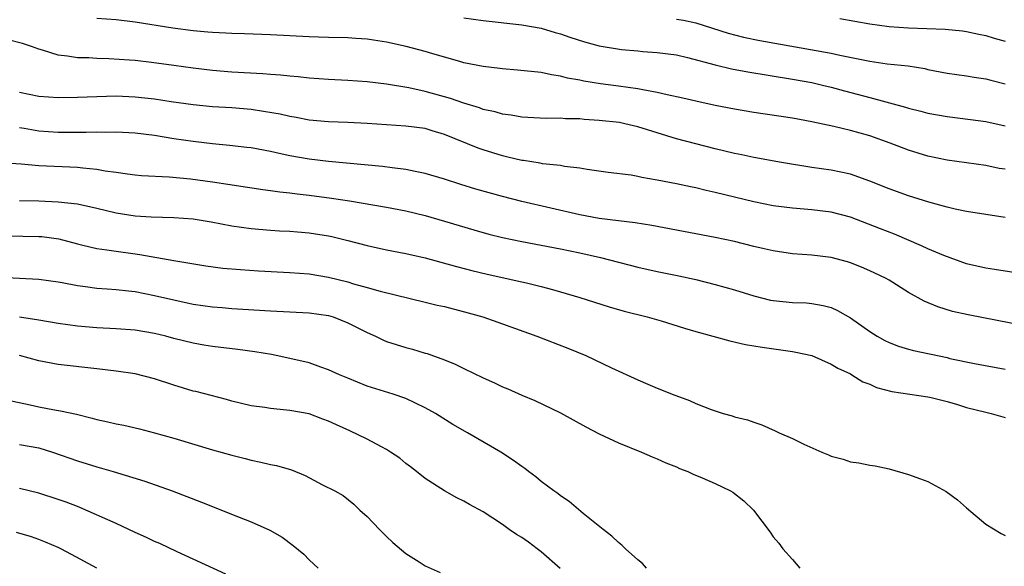
# Model space of a CAD drawing. Units: inches. Extents: x 2619000 to 2622000, y 1494000 to 1497000.
# Drawn here: x 2619505 to 2619607, y 1494109 to 1494166 of the extents above; entities that cross this region are included whole.
import ezdxf

# ---------------------------------------------------------------- set-up
doc = ezdxf.new("R2010")
doc.units = ezdxf.units.IN
doc.header["$MEASUREMENT"] = 0
doc.layers.add('LD26191494_2ft', color=175, linetype='Continuous')

msp = doc.modelspace()

# ---------------------------------------------------------------- linework, layer by layer
at = {"layer": 'LD26191494_2ft'}
for points, elevation in [([(2619607, 1494150.28), (2619606.38, 1494150.38), (2619605, 1494150.66), (2619601, 1494151.23), (2619599, 1494151.64), (2619597, 1494152.25), (2619595.11, 1494153), (2619593, 1494153.74), (2619591, 1494154.3), (2619589.29, 1494154.71), (2619587, 1494155.2), (2619585, 1494155.57), (2619581, 1494156.17), (2619579, 1494156.5), (2619577, 1494156.9), (2619575, 1494157.34), (2619573.66, 1494157.66), (2619572.02, 1494157.98), (2619571, 1494158.22), (2619569.5, 1494158.5), (2619569, 1494158.61), (2619567, 1494158.89), (2619565.13, 1494159.13), (2619563.42, 1494159.42), (2619563, 1494159.52), (2619561.73, 1494159.73), (2619561, 1494159.94), (2619560.06, 1494160.06), (2619559, 1494160.29), (2619556.55, 1494160.55), (2619555, 1494160.67), (2619554.72, 1494160.72), (2619553, 1494160.92), (2619551, 1494161.32), (2619550.57, 1494161.43), (2619547.77, 1494162.23), (2619547, 1494162.47), (2619545.01, 1494163.01), (2619543, 1494163.44), (2619541.64, 1494163.64), (2619541, 1494163.74), (2619539.81, 1494163.81), (2619539, 1494163.88), (2619537, 1494163.93), (2619535.97, 1494163.97), (2619535, 1494163.98), (2619531, 1494164.2), (2619528.31, 1494164.31), (2619527, 1494164.33), (2619526.38, 1494164.38), (2619525, 1494164.43), (2619524.49, 1494164.49), (2619523, 1494164.61), (2619520.88, 1494164.88), (2619517, 1494165.52), (2619515, 1494165.74), (2619513, 1494165.9)], 8508), ([(2619551, 1494165.95), (2619553, 1494165.67), (2619557, 1494165.24), (2619559, 1494164.9), (2619560.45, 1494164.45), (2619561, 1494164.32), (2619561.95, 1494163.95), (2619563.47, 1494163.47), (2619565, 1494163.07), (2619567.3, 1494162.7), (2619569, 1494162.54), (2619569.52, 1494162.48), (2619571, 1494162.38), (2619573, 1494162.12), (2619574.14, 1494161.86), (2619577, 1494161.08), (2619578.69, 1494160.69), (2619580.38, 1494160.38), (2619585, 1494159.62), (2619587, 1494159.25), (2619588.12, 1494159), (2619589, 1494158.79), (2619590.4, 1494158.4), (2619593, 1494157.73), (2619596.71, 1494156.71), (2619597, 1494156.61), (2619598.29, 1494156.29), (2619599, 1494156.09), (2619601, 1494155.73), (2619603.44, 1494155.44), (2619605, 1494155.22), (2619607, 1494154.77)], 8506), ([(2619573, 1494165.81), (2619573.73, 1494165.73), (2619575, 1494165.44), (2619578.36, 1494164.36), (2619579.95, 1494163.95), (2619581.61, 1494163.61), (2619589, 1494162.3), (2619589.91, 1494162.09), (2619593, 1494161.47), (2619594.79, 1494161.21), (2619596.98, 1494160.98), (2619598.7, 1494160.7), (2619599, 1494160.63), (2619601, 1494160.22), (2619603, 1494159.96), (2619603.82, 1494159.82), (2619605, 1494159.66), (2619605.52, 1494159.52), (2619607, 1494159.14)], 8504), ([(2619589.9, 1494165.9), (2619593, 1494165.34), (2619595, 1494165.07), (2619597, 1494164.94), (2619600.8, 1494164.8), (2619602.61, 1494164.61), (2619603, 1494164.56), (2619604.28, 1494164.28), (2619605, 1494164.14), (2619605.86, 1494163.86), (2619607, 1494163.53)], 8502), ([(2619607, 1494145.28), (2619603, 1494145.92), (2619601.84, 1494146.16), (2619601, 1494146.35), (2619599.12, 1494146.88), (2619597, 1494147.54), (2619595, 1494148.25), (2619593, 1494149.06), (2619591, 1494149.78), (2619590, 1494150), (2619589, 1494150.19), (2619587, 1494150.48), (2619583.88, 1494151), (2619581, 1494151.5), (2619579.77, 1494151.77), (2619579, 1494151.91), (2619577, 1494152.41), (2619573, 1494153.44), (2619571, 1494154.04), (2619569, 1494154.69), (2619567.65, 1494155), (2619567.11, 1494155.11), (2619565, 1494155.34), (2619563.44, 1494155.44), (2619563, 1494155.49), (2619561.51, 1494155.51), (2619561, 1494155.56), (2619559.53, 1494155.53), (2619557.63, 1494155.63), (2619557, 1494155.67), (2619555.88, 1494155.88), (2619555, 1494156), (2619554.22, 1494156.22), (2619553, 1494156.48), (2619552.63, 1494156.63), (2619551, 1494157.12), (2619549.61, 1494157.61), (2619547, 1494158.33), (2619545.3, 1494158.7), (2619543, 1494159.08), (2619541, 1494159.35), (2619539, 1494159.49), (2619537, 1494159.57), (2619535, 1494159.71), (2619533.84, 1494159.84), (2619533, 1494159.91), (2619532.03, 1494160.03), (2619531, 1494160.1), (2619530.18, 1494160.18), (2619527, 1494160.35), (2619525, 1494160.52), (2619523, 1494160.75), (2619521, 1494161.01), (2619518.67, 1494161.33), (2619517, 1494161.54), (2619516.41, 1494161.59), (2619514.27, 1494161.73), (2619513, 1494161.74), (2619512.19, 1494161.81), (2619511, 1494161.82), (2619509.99, 1494162.01), (2619509, 1494162.1), (2619507.38, 1494162.62), (2619507, 1494162.71), (2619506.27, 1494163), (2619505.32, 1494163.32), (2619503.72, 1494163.72)], 8510), ([(2619609, 1494139.43), (2619605.91, 1494139.91), (2619605, 1494140.03), (2619603, 1494140.5), (2619600.66, 1494141.34), (2619599, 1494142.04), (2619598.35, 1494142.35), (2619595.56, 1494143.56), (2619594.11, 1494144.11), (2619591, 1494145.33), (2619589, 1494145.85), (2619587, 1494146.09), (2619585, 1494146.25), (2619583, 1494146.5), (2619581, 1494146.9), (2619577, 1494147.88), (2619576.07, 1494148.07), (2619575, 1494148.35), (2619574.45, 1494148.45), (2619573, 1494148.77), (2619571, 1494149.17), (2619569.42, 1494149.42), (2619569, 1494149.54), (2619568.31, 1494149.69), (2619565.94, 1494149.94), (2619563.75, 1494150.25), (2619563, 1494150.4), (2619561.42, 1494150.58), (2619561, 1494150.68), (2619559.14, 1494150.86), (2619558.91, 1494150.91), (2619557.18, 1494151.18), (2619557, 1494151.2), (2619555.55, 1494151.55), (2619555, 1494151.67), (2619553, 1494152.28), (2619552.46, 1494152.46), (2619549, 1494153.89), (2619547.73, 1494154.27), (2619547, 1494154.49), (2619545, 1494154.74), (2619541, 1494155.02), (2619539, 1494155.13), (2619537, 1494155.21), (2619535, 1494155.38), (2619533.64, 1494155.64), (2619533, 1494155.73), (2619531.98, 1494155.98), (2619530.28, 1494156.28), (2619529, 1494156.47), (2619527, 1494156.64), (2619525, 1494156.76), (2619523, 1494156.96), (2619520.72, 1494157.28), (2619519, 1494157.54), (2619517, 1494157.76), (2619515, 1494157.84), (2619513, 1494157.8), (2619511, 1494157.73), (2619509, 1494157.68), (2619507, 1494157.81), (2619505, 1494158.24)], 8512), ([(2619609, 1494134.09), (2619603.2, 1494135.2), (2619601.56, 1494135.56), (2619600.03, 1494136.03), (2619598.63, 1494136.63), (2619597, 1494137.53), (2619595, 1494138.79), (2619594.64, 1494139), (2619593.54, 1494139.54), (2619593, 1494139.78), (2619592.15, 1494140.15), (2619591, 1494140.58), (2619590.69, 1494140.69), (2619589, 1494141.14), (2619587, 1494141.4), (2619585, 1494141.54), (2619583, 1494141.83), (2619582.06, 1494142.06), (2619581, 1494142.3), (2619579, 1494142.81), (2619577, 1494143.23), (2619575, 1494143.61), (2619570.46, 1494144.46), (2619568.74, 1494144.74), (2619567, 1494144.94), (2619565, 1494145.2), (2619563, 1494145.58), (2619557, 1494146.93), (2619555, 1494147.45), (2619552.23, 1494148.23), (2619550.7, 1494148.7), (2619549, 1494149.25), (2619547, 1494149.86), (2619545.95, 1494150.05), (2619545, 1494150.26), (2619543.57, 1494150.43), (2619542.57, 1494150.57), (2619537, 1494151.1), (2619535, 1494151.34), (2619533, 1494151.68), (2619531.9, 1494151.9), (2619531, 1494152.12), (2619529, 1494152.49), (2619528.55, 1494152.55), (2619526.75, 1494152.75), (2619525, 1494152.91), (2619523, 1494153.15), (2619521, 1494153.44), (2619519, 1494153.77), (2619517, 1494154.02), (2619515, 1494154.11), (2619513.91, 1494154.09), (2619513, 1494154.11), (2619511.92, 1494154.08), (2619509, 1494154.1), (2619507, 1494154.23), (2619505.49, 1494154.51), (2619505, 1494154.58)], 8514), ([(2619503, 1494150.97), (2619505.17, 1494150.83), (2619507, 1494150.68), (2619511, 1494150.51), (2619511.58, 1494150.42), (2619513, 1494150.29), (2619513.89, 1494150.11), (2619515, 1494149.98), (2619516.2, 1494149.8), (2619517, 1494149.71), (2619517.65, 1494149.65), (2619520.5, 1494149.5), (2619522.71, 1494149.29), (2619525, 1494149), (2619530.2, 1494148.2), (2619531, 1494148.1), (2619531.96, 1494147.96), (2619533, 1494147.86), (2619533.75, 1494147.75), (2619535, 1494147.61), (2619537.3, 1494147.3), (2619539.15, 1494147), (2619543, 1494146.35), (2619545, 1494145.97), (2619547, 1494145.49), (2619549, 1494144.92), (2619552.02, 1494144.02), (2619553.58, 1494143.58), (2619555, 1494143.23), (2619557, 1494142.8), (2619561, 1494142.04), (2619563, 1494141.62), (2619565.15, 1494141.15), (2619569, 1494140.16), (2619571, 1494139.71), (2619573.25, 1494139.25), (2619575, 1494138.87), (2619577, 1494138.37), (2619579, 1494137.8), (2619581, 1494137.18), (2619582.74, 1494136.74), (2619583, 1494136.69), (2619585, 1494136.49), (2619586.45, 1494136.45), (2619587, 1494136.39), (2619588.19, 1494136.19), (2619589, 1494135.96), (2619589.66, 1494135.66), (2619591, 1494134.89), (2619593, 1494133.5), (2619593.78, 1494133), (2619594.56, 1494132.56), (2619595, 1494132.34), (2619595.97, 1494131.97), (2619597, 1494131.66), (2619597.52, 1494131.52), (2619601, 1494130.78), (2619601.29, 1494130.71), (2619603.83, 1494130.17), (2619607, 1494129.58)], 8516), ([(2619505, 1494147.06), (2619507.01, 1494147.01), (2619509, 1494146.91), (2619511, 1494146.69), (2619513, 1494146.27), (2619515, 1494145.78), (2619517, 1494145.45), (2619518.65, 1494145.35), (2619521, 1494145.29), (2619523, 1494145.14), (2619524.85, 1494144.85), (2619527, 1494144.44), (2619529, 1494144.14), (2619531, 1494143.97), (2619531.91, 1494143.91), (2619533, 1494143.87), (2619533.79, 1494143.79), (2619535, 1494143.7), (2619537, 1494143.39), (2619537.32, 1494143.32), (2619539, 1494142.91), (2619541, 1494142.39), (2619543, 1494141.95), (2619545, 1494141.57), (2619547, 1494141.11), (2619550.22, 1494140.22), (2619551.81, 1494139.81), (2619553.42, 1494139.42), (2619557, 1494138.64), (2619557.49, 1494138.51), (2619559, 1494138.16), (2619560.18, 1494137.82), (2619561, 1494137.61), (2619563, 1494137.01), (2619566.04, 1494136.04), (2619567.6, 1494135.6), (2619569.98, 1494135), (2619571.42, 1494134.58), (2619573.83, 1494133.83), (2619575, 1494133.48), (2619578.51, 1494132.51), (2619580.15, 1494132.15), (2619581.86, 1494131.86), (2619585, 1494131.43), (2619585.36, 1494131.36), (2619587, 1494131), (2619589, 1494130.12), (2619589.68, 1494129.68), (2619591, 1494129.09), (2619591.16, 1494129), (2619592.28, 1494128.28), (2619593, 1494128.03), (2619593.7, 1494127.7), (2619595.28, 1494127.28), (2619599, 1494126.73), (2619599.34, 1494126.66), (2619601, 1494126.23), (2619602.08, 1494125.92), (2619603, 1494125.63), (2619605, 1494125.12), (2619605.58, 1494125), (2619607, 1494124.6)], 8518), ([(2619501, 1494143.4), (2619505.37, 1494143.37), (2619507, 1494143.34), (2619507.31, 1494143.31), (2619509.07, 1494143.07), (2619511, 1494142.56), (2619511.56, 1494142.44), (2619513, 1494142.09), (2619514.05, 1494141.95), (2619515, 1494141.79), (2619517, 1494141.52), (2619517.47, 1494141.47), (2619521, 1494140.85), (2619524.3, 1494140.3), (2619526.06, 1494140.06), (2619527.89, 1494139.89), (2619529.76, 1494139.76), (2619533, 1494139.6), (2619535, 1494139.45), (2619537, 1494139.12), (2619539, 1494138.62), (2619539.56, 1494138.44), (2619541, 1494138.04), (2619542.35, 1494137.65), (2619547, 1494136.54), (2619548.23, 1494136.23), (2619549, 1494136.07), (2619551.43, 1494135.43), (2619552.97, 1494135), (2619555, 1494134.29), (2619558.55, 1494133), (2619561.76, 1494131.76), (2619563.62, 1494131), (2619566.28, 1494129.72), (2619569, 1494128.47), (2619570.05, 1494128.05), (2619571, 1494127.63), (2619571.46, 1494127.46), (2619572.55, 1494127), (2619574.33, 1494126.33), (2619575, 1494126.03), (2619576.6, 1494125.4), (2619577, 1494125.26), (2619577.84, 1494125), (2619578.75, 1494124.75), (2619579, 1494124.65), (2619580.34, 1494124.34), (2619581, 1494124.11), (2619581.84, 1494123.84), (2619583.22, 1494123.22), (2619583.64, 1494123), (2619585, 1494122.4), (2619586.18, 1494121.82), (2619588.04, 1494121), (2619588.73, 1494120.73), (2619589, 1494120.59), (2619590.26, 1494120.26), (2619591, 1494120.01), (2619591.88, 1494119.88), (2619593, 1494119.66), (2619593.57, 1494119.57), (2619595, 1494119.27), (2619597, 1494118.68), (2619598.25, 1494118.25), (2619599, 1494117.95), (2619600.92, 1494116.92), (2619602.07, 1494116.07), (2619603, 1494115.23), (2619605, 1494113.55), (2619606.59, 1494112.59), (2619607, 1494112.36)], 8520), ([(2619503, 1494139.11), (2619507, 1494138.9), (2619509, 1494138.64), (2619509.43, 1494138.57), (2619511, 1494138.26), (2619511.84, 1494138.16), (2619513, 1494137.99), (2619514.08, 1494137.92), (2619515, 1494137.84), (2619516.29, 1494137.71), (2619517, 1494137.62), (2619519, 1494137.23), (2619521, 1494136.75), (2619523, 1494136.33), (2619525, 1494136.05), (2619525.98, 1494135.98), (2619527, 1494135.88), (2619531, 1494135.62), (2619535, 1494135.43), (2619537, 1494135.14), (2619537.46, 1494135), (2619539, 1494134.4), (2619541, 1494133.39), (2619541.85, 1494133), (2619542.61, 1494132.61), (2619543, 1494132.46), (2619545, 1494131.83), (2619545.67, 1494131.67), (2619547, 1494131.25), (2619547.2, 1494131.2), (2619549, 1494130.54), (2619550.11, 1494130.11), (2619551, 1494129.65), (2619553, 1494128.7), (2619554.18, 1494128.18), (2619555, 1494127.77), (2619555.54, 1494127.54), (2619557, 1494126.89), (2619558.34, 1494126.34), (2619561, 1494125.07), (2619563.62, 1494123.62), (2619565, 1494122.9), (2619567, 1494121.95), (2619569.38, 1494121), (2619570.5, 1494120.5), (2619571, 1494120.3), (2619571.89, 1494119.89), (2619573, 1494119.46), (2619573.32, 1494119.32), (2619574.16, 1494119), (2619574.72, 1494118.72), (2619575.67, 1494118.33), (2619577, 1494117.74), (2619578.59, 1494117), (2619578.84, 1494116.84), (2619579.96, 1494115.96), (2619580.96, 1494115), (2619582.7, 1494112.7), (2619583, 1494112.24), (2619583.58, 1494111.58), (2619584.02, 1494111), (2619585, 1494109.87), (2619585.78, 1494109)], 8522), ([(2619569.9, 1494109), (2619569.47, 1494109.47), (2619569, 1494109.85), (2619567.71, 1494111), (2619567.35, 1494111.35), (2619567, 1494111.63), (2619566.31, 1494112.31), (2619565.4, 1494113), (2619563.35, 1494114.65), (2619561.88, 1494115.88), (2619561, 1494116.46), (2619560.71, 1494116.71), (2619560.29, 1494117), (2619559, 1494117.96), (2619558.45, 1494118.45), (2619557.68, 1494119), (2619557.3, 1494119.3), (2619557, 1494119.5), (2619556.15, 1494120.15), (2619554.81, 1494121), (2619551.39, 1494123), (2619549.87, 1494123.87), (2619548.06, 1494125), (2619547, 1494125.6), (2619545, 1494126.54), (2619543.69, 1494127), (2619541, 1494127.83), (2619539, 1494128.64), (2619538.14, 1494129), (2619537, 1494129.53), (2619536.21, 1494129.79), (2619535, 1494130.23), (2619533, 1494130.71), (2619531.58, 1494131), (2619531.09, 1494131.09), (2619529.38, 1494131.38), (2619527.62, 1494131.62), (2619525, 1494131.94), (2619524.09, 1494132.09), (2619523, 1494132.29), (2619521, 1494132.78), (2619520.17, 1494133), (2619519, 1494133.28), (2619517, 1494133.63), (2619515, 1494133.77), (2619513, 1494133.86), (2619511, 1494134.03), (2619509, 1494134.31), (2619507, 1494134.67), (2619505, 1494134.98)], 8524), ([(2619560.96, 1494108.96), (2619559, 1494110.69), (2619558.57, 1494111), (2619557.68, 1494111.68), (2619557, 1494112.15), (2619556.46, 1494112.46), (2619555.68, 1494113), (2619555, 1494113.51), (2619553, 1494114.83), (2619551.58, 1494115.58), (2619551, 1494115.91), (2619550.26, 1494116.26), (2619548.99, 1494116.99), (2619547, 1494118.26), (2619546.09, 1494119), (2619545.47, 1494119.47), (2619545, 1494119.81), (2619544.36, 1494120.36), (2619543.42, 1494121), (2619543, 1494121.26), (2619542.46, 1494121.54), (2619541, 1494122.35), (2619539.2, 1494123.2), (2619537.81, 1494123.81), (2619537, 1494124.2), (2619536.41, 1494124.41), (2619535, 1494124.96), (2619533, 1494125.31), (2619532.64, 1494125.36), (2619531, 1494125.51), (2619530.39, 1494125.61), (2619529, 1494125.8), (2619527, 1494126.27), (2619526.44, 1494126.44), (2619523.26, 1494127.26), (2619523, 1494127.32), (2619521, 1494127.92), (2619519, 1494128.59), (2619517, 1494129.09), (2619515, 1494129.37), (2619513, 1494129.61), (2619509, 1494130.06), (2619507, 1494130.44), (2619505, 1494130.99)], 8526), ([(2619503, 1494126.54), (2619506.11, 1494125.89), (2619507, 1494125.68), (2619508.62, 1494125.38), (2619509.27, 1494125.27), (2619510.92, 1494124.92), (2619512.53, 1494124.52), (2619513, 1494124.38), (2619514.15, 1494124.15), (2619515, 1494123.93), (2619515.8, 1494123.8), (2619517.42, 1494123.42), (2619519, 1494123), (2619521, 1494122.44), (2619525, 1494121.24), (2619527, 1494120.67), (2619528.35, 1494120.35), (2619529, 1494120.16), (2619529.97, 1494119.97), (2619531, 1494119.72), (2619531.6, 1494119.6), (2619533.15, 1494119.15), (2619534.58, 1494118.58), (2619536.38, 1494117.62), (2619537.63, 1494117), (2619538.51, 1494116.51), (2619539.61, 1494115.61), (2619540.23, 1494115), (2619541, 1494114.32), (2619542.25, 1494113), (2619543, 1494112.25), (2619543.65, 1494111.65), (2619545, 1494110.49), (2619546.37, 1494109.63), (2619547, 1494109.22), (2619548.54, 1494108.54)], 8528), ([(2619505, 1494121.8), (2619507, 1494121.43), (2619508.42, 1494121), (2619511, 1494120.09), (2619513, 1494119.48), (2619514.72, 1494119), (2619517.98, 1494117.98), (2619520.82, 1494117), (2619523.83, 1494115.83), (2619527.74, 1494114.26), (2619529, 1494113.78), (2619530.93, 1494112.93), (2619532.2, 1494112.2), (2619533.34, 1494111.34), (2619534.42, 1494110.42), (2619535, 1494109.84), (2619535.91, 1494109)], 8530), ([(2619526.37, 1494108.37), (2619523, 1494109.93), (2619521.32, 1494110.68), (2619519.54, 1494111.54), (2619519, 1494111.76), (2619518.17, 1494112.17), (2619517, 1494112.68), (2619515, 1494113.6), (2619511.27, 1494115.27), (2619511, 1494115.37), (2619509.83, 1494115.83), (2619509, 1494116.11), (2619507, 1494116.75), (2619505, 1494117.25)], 8532), ([(2619513.03, 1494109), (2619510.39, 1494110.39), (2619509.29, 1494111), (2619509, 1494111.14), (2619507.69, 1494111.69), (2619507, 1494111.97), (2619506.24, 1494112.24), (2619504.69, 1494112.69)], 8534)]:
    msp.add_lwpolyline(points, dxfattribs=dict(at, elevation=elevation))

doc.saveas('drawing.dxf')
